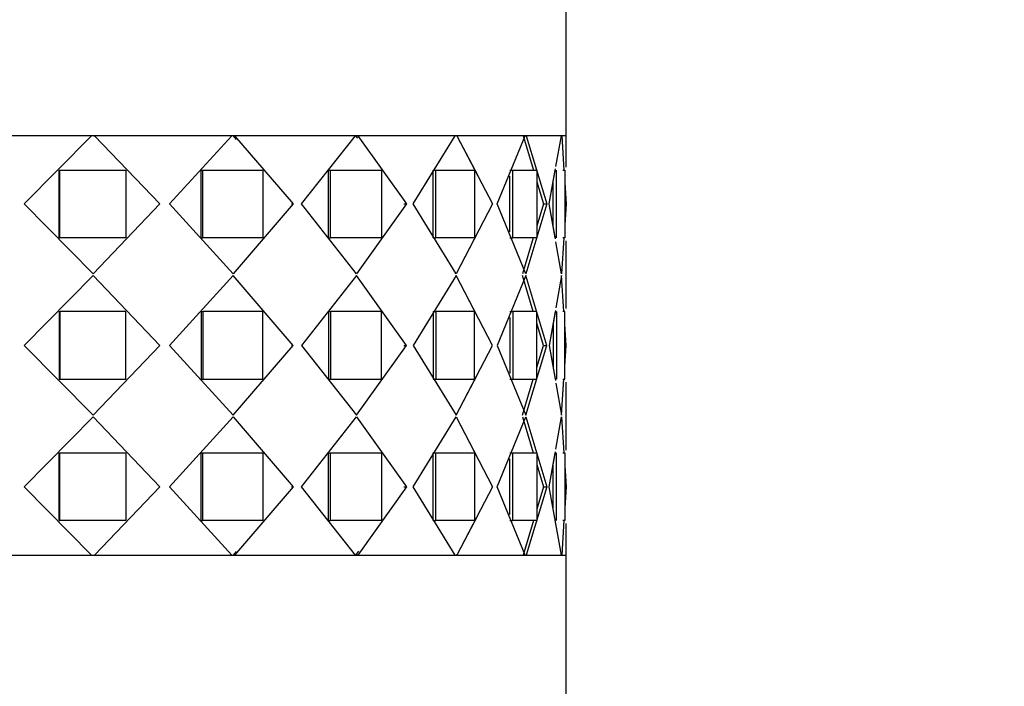
# Model space of a CAD drawing. Units: millimetres. Extents: x 0 to 1475, y 0 to 2789.
# Drawn here: x 1090 to 1125, y 1090 to 1114 of the extents above; entities that cross this region are included whole.
import ezdxf
from ezdxf import colors
from ezdxf.entities.mleader import LeaderData, LeaderLine
from ezdxf.math import Vec2, Vec3

# ---------------------------------------------------------------- set-up
doc = ezdxf.new("R2010")
doc.units = ezdxf.units.MM
doc.layers.add('DV5_Défaut', color=7, linetype='Continuous')
doc.layers.add('Défaut', color=7, linetype='Continuous')

# ---------------------------------------------------------------- blocks, each defined once
blk = doc.blocks.new('_DOT')
at = {"color": 0}
blk.add_line((0, 0), (-1, 0), dxfattribs=at)
at = {"color": 0, "const_width": 0.333}
blk.add_lwpolyline([(-0.1665, 0, 1), (0.1665, 0, 1)], format="xyb", close=True, dxfattribs=at)
blk = doc.blocks.new('SE4')
at = {"layer": 'DV5_Défaut', "color": 7, "linetype": 'Continuous'}
for p, q in [((1109.55, 1109.591), (1109.55, 1114.741)), ((1109.55, 1109.591), (1065.55, 1109.591)), ((1092.758, 1109.591), (1087.608, 1109.591)), ((1092.758, 1109.591), (1087.608, 1109.591)), ((1090.378, 1107.174), (1092.758, 1109.591)), ((1090.378, 1107.174), (1092.758, 1109.591)), ((1092.842, 1109.591), (1092.871, 1109.591)), ((1092.842, 1109.591), (1092.871, 1109.591)), ((1092.871, 1109.591), (1095.184, 1107.174)), ((1097.722, 1109.591), (1092.871, 1109.591)), ((1092.871, 1109.591), (1095.184, 1107.174)), ((1097.722, 1109.591), (1092.871, 1109.591)), ((1095.517, 1107.174), (1097.722, 1109.591)), ((1095.517, 1107.174), (1097.722, 1109.591)), ((1097.769, 1109.591), (1097.783, 1109.591)), ((1097.769, 1109.591), (1097.88, 1109.46)), ((1097.769, 1109.591), (1097.783, 1109.591)), ((1097.825, 1109.591), (1099.9, 1107.174)), ((1102.095, 1109.591), (1097.825, 1109.591)), ((1097.825, 1109.591), (1099.9, 1107.174)), ((1102.095, 1109.591), (1097.825, 1109.591)), ((1100.193, 1107.174), (1102.095, 1109.591)), ((1100.193, 1107.174), (1102.095, 1109.591)), ((1102.102, 1109.591), (1102.122, 1109.591)), ((1102.102, 1109.591), (1102.166, 1109.5)), ((1102.102, 1109.591), (1102.122, 1109.591)), ((1102.182, 1109.591), (1103.898, 1107.174)), ((1105.622, 1109.591), (1102.182, 1109.591)), ((1102.182, 1109.591), (1103.898, 1107.174)), ((1105.622, 1109.591), (1102.182, 1109.591)), ((1104.134, 1107.174), (1105.622, 1109.591)), ((1104.134, 1107.174), (1105.622, 1109.591)), ((1105.688, 1109.591), (1106.946, 1107.174)), ((1108.099, 1109.591), (1105.688, 1109.591)), ((1105.688, 1109.591), (1106.424, 1108.177)), ((1108.099, 1109.591), (1105.688, 1109.591)), ((1106.55, 1109.591), (1106.55, 1109.591)), ((1107.112, 1107.174), (1108.099, 1109.591)), ((1107.112, 1107.174), (1108.099, 1109.591)), ((1108.028, 1109.591), (1108.392, 1108.374)), ((1108.028, 1109.591), (1108.392, 1108.374)), ((1108.14, 1109.591), (1108.867, 1107.174)), ((1109.382, 1109.591), (1108.14, 1109.591)), ((1108.14, 1109.591), (1108.867, 1107.174)), ((1109.382, 1109.591), (1108.14, 1109.591)), ((1109.189, 1108.506), (1109.382, 1109.591)), ((1109.189, 1108.506), (1109.382, 1109.591)), ((1109.396, 1109.591), (1109.473, 1108.374)), ((1109.396, 1109.591), (1109.473, 1108.374)), ((1109.55, 1108.472), (1109.55, 1109.591)), ((1109.55, 1108.472), (1109.55, 1109.591)), ((1091.619, 1105.974), (1091.619, 1108.374)), ((1091.619, 1108.374), (1091.642, 1108.374)), ((1091.619, 1105.974), (1091.619, 1108.374)), ((1091.619, 1108.374), (1091.642, 1108.374)), ((1091.642, 1105.974), (1091.642, 1108.374)), ((1091.642, 1108.374), (1093.972, 1108.374)), ((1091.642, 1105.974), (1091.642, 1108.374)), ((1091.642, 1108.374), (1093.972, 1108.374)), ((1093.972, 1108.374), (1093.972, 1105.974)), ((1093.972, 1108.374), (1093.972, 1105.974)), ((1096.646, 1105.974), (1096.646, 1108.374)), ((1096.646, 1108.374), (1096.696, 1108.374)), ((1096.646, 1105.974), (1096.646, 1108.374)), ((1096.646, 1108.374), (1096.696, 1108.374)), ((1096.696, 1105.974), (1096.696, 1108.374)), ((1096.696, 1108.374), (1098.821, 1108.374)), ((1096.696, 1105.974), (1096.696, 1108.374)), ((1096.696, 1108.374), (1098.821, 1108.374)), ((1098.821, 1108.374), (1098.821, 1105.974)), ((1098.821, 1108.374), (1098.821, 1105.974)), ((1101.144, 1105.974), (1101.144, 1108.374)), ((1101.144, 1108.374), (1101.218, 1108.374)), ((1101.144, 1105.974), (1101.144, 1108.374)), ((1101.144, 1108.374), (1101.218, 1108.374)), ((1101.218, 1105.974), (1101.218, 1108.374)), ((1101.218, 1108.374), (1103.015, 1108.374)), ((1101.218, 1105.974), (1101.218, 1108.374)), ((1101.218, 1108.374), (1103.015, 1108.374)), ((1103.015, 1108.374), (1103.015, 1105.974)), ((1103.015, 1108.374), (1103.015, 1105.974)), ((1104.852, 1105.974), (1104.852, 1108.374)), ((1104.852, 1108.374), (1104.947, 1108.374)), ((1104.852, 1105.974), (1104.852, 1108.374)), ((1104.852, 1108.374), (1104.947, 1108.374)), ((1104.947, 1105.974), (1104.947, 1108.374)), ((1104.947, 1108.374), (1106.31, 1108.374)), ((1104.947, 1105.974), (1104.947, 1108.374)), ((1104.947, 1108.374), (1106.31, 1108.374)), ((1106.31, 1108.374), (1106.31, 1105.974)), ((1106.31, 1108.374), (1106.31, 1105.974)), ((1107.554, 1108.374), (1107.664, 1108.374)), ((1107.554, 1108.374), (1107.664, 1108.374)), ((1107.664, 1105.974), (1107.664, 1108.374)), ((1107.664, 1108.374), (1108.515, 1108.374)), ((1107.664, 1105.974), (1107.664, 1108.374)), ((1107.664, 1108.374), (1108.515, 1108.374)), ((1108.515, 1108.374), (1108.515, 1105.974)), ((1108.515, 1108.374), (1108.515, 1105.974)), ((1108.952, 1107.174), (1109.172, 1108.412)), ((1108.952, 1107.174), (1109.166, 1108.374)), ((1109.212, 1105.974), (1109.212, 1108.374)), ((1109.212, 1105.974), (1109.212, 1108.374)), ((1109.43, 1108.374), (1109.501, 1108.374)), ((1109.43, 1108.374), (1109.501, 1108.374)), ((1109.501, 1108.374), (1109.501, 1105.974)), ((1109.501, 1108.374), (1109.501, 1105.974)), ((1107.554, 1106.192), (1107.554, 1108.156)), ((1107.554, 1106.192), (1107.554, 1108.156)), ((1108.515, 1107.963), (1108.751, 1107.174)), ((1108.515, 1107.963), (1108.751, 1107.174)), ((1109.094, 1106.372), (1109.094, 1107.97)), ((1109.094, 1106.372), (1109.094, 1107.97)), ((1109.501, 1107.926), (1109.549, 1107.174)), ((1109.501, 1107.926), (1109.549, 1107.174)), ((1092.815, 1104.699), (1090.378, 1107.174)), ((1092.815, 1104.699), (1090.378, 1107.174)), ((1095.184, 1107.174), (1092.815, 1104.699)), ((1095.184, 1107.174), (1092.815, 1104.699)), ((1095.142, 1107.174), (1095.184, 1107.174)), ((1095.142, 1107.174), (1095.184, 1107.174)), ((1097.773, 1104.699), (1095.517, 1107.174)), ((1097.773, 1104.699), (1095.517, 1107.174)), ((1099.9, 1107.174), (1097.773, 1104.699)), ((1099.9, 1107.174), (1097.773, 1104.699)), ((1099.833, 1107.174), (1099.9, 1107.174)), ((1099.833, 1107.174), (1099.9, 1107.174)), ((1102.138, 1104.699), (1100.193, 1107.174)), ((1102.138, 1104.699), (1100.193, 1107.174)), ((1103.898, 1107.174), (1102.138, 1104.699)), ((1103.898, 1107.174), (1102.138, 1104.699)), ((1103.809, 1107.174), (1103.898, 1107.174)), ((1103.809, 1107.174), (1103.898, 1107.174)), ((1105.655, 1104.699), (1104.134, 1107.174)), ((1105.655, 1104.699), (1104.134, 1107.174)), ((1106.946, 1107.174), (1105.655, 1104.699)), ((1108.12, 1104.699), (1107.112, 1107.174)), ((1108.12, 1104.699), (1107.112, 1107.174)), ((1108.867, 1107.174), (1108.12, 1104.699)), ((1108.867, 1107.174), (1108.12, 1104.699)), ((1108.751, 1107.174), (1108.515, 1106.388)), ((1108.751, 1107.174), (1108.515, 1106.388)), ((1108.751, 1107.174), (1108.867, 1107.174)), ((1108.751, 1107.174), (1108.867, 1107.174)), ((1109.164, 1105.974), (1108.952, 1107.174)), ((1109.171, 1105.936), (1108.952, 1107.174)), ((1109.549, 1107.174), (1109.501, 1106.437)), ((1109.549, 1107.174), (1109.501, 1106.437)), ((1106.423, 1106.172), (1105.655, 1104.699)), ((1091.619, 1105.974), (1091.642, 1105.974)), ((1091.619, 1105.974), (1091.642, 1105.974)), ((1093.972, 1105.974), (1091.642, 1105.974)), ((1093.972, 1105.974), (1091.642, 1105.974)), ((1096.646, 1105.974), (1096.696, 1105.974)), ((1096.646, 1105.974), (1096.696, 1105.974)), ((1098.821, 1105.974), (1096.696, 1105.974)), ((1098.821, 1105.974), (1096.696, 1105.974)), ((1101.144, 1105.974), (1101.218, 1105.974)), ((1101.144, 1105.974), (1101.218, 1105.974)), ((1103.015, 1105.974), (1101.218, 1105.974)), ((1103.015, 1105.974), (1101.218, 1105.974)), ((1104.852, 1105.974), (1104.947, 1105.974)), ((1104.852, 1105.974), (1104.947, 1105.974)), ((1106.31, 1105.974), (1104.947, 1105.974)), ((1106.31, 1105.974), (1104.947, 1105.974)), ((1107.554, 1105.974), (1107.664, 1105.974)), ((1107.554, 1105.974), (1107.664, 1105.974)), ((1108.515, 1105.974), (1107.664, 1105.974)), ((1108.515, 1105.974), (1107.664, 1105.974)), ((1108.39, 1105.974), (1108.008, 1104.699)), ((1108.39, 1105.974), (1108.008, 1104.699)), ((1109.389, 1104.699), (1109.187, 1105.841)), ((1109.389, 1104.699), (1109.187, 1105.841)), ((1109.471, 1105.974), (1109.389, 1104.699)), ((1109.471, 1105.974), (1109.389, 1104.699)), ((1109.501, 1105.974), (1109.43, 1105.974)), ((1109.501, 1105.974), (1109.43, 1105.974)), ((1109.55, 1103.472), (1109.55, 1105.876)), ((1109.55, 1103.472), (1109.55, 1105.876)), ((1092.815, 1104.649), (1090.378, 1102.174)), ((1092.815, 1104.649), (1090.378, 1102.174)), ((1095.184, 1102.174), (1092.815, 1104.649)), ((1095.184, 1102.174), (1092.815, 1104.649)), ((1097.773, 1104.649), (1095.517, 1102.174)), ((1097.773, 1104.649), (1095.517, 1102.174)), ((1099.9, 1102.174), (1097.773, 1104.649)), ((1099.9, 1102.174), (1097.773, 1104.649)), ((1102.138, 1104.649), (1100.193, 1102.174)), ((1102.138, 1104.649), (1100.193, 1102.174)), ((1103.898, 1102.174), (1102.138, 1104.649)), ((1103.898, 1102.174), (1102.138, 1104.649)), ((1105.655, 1104.649), (1104.134, 1102.174)), ((1105.655, 1104.649), (1104.134, 1102.174)), ((1106.946, 1102.174), (1105.655, 1104.649)), ((1106.423, 1103.176), (1105.655, 1104.649)), ((1108.12, 1104.649), (1107.112, 1102.174)), ((1108.12, 1104.649), (1107.112, 1102.174)), ((1108.39, 1103.374), (1108.008, 1104.649)), ((1108.39, 1103.374), (1108.008, 1104.649)), ((1108.867, 1102.174), (1108.12, 1104.649)), ((1108.867, 1102.174), (1108.12, 1104.649)), ((1109.389, 1104.649), (1109.187, 1103.506)), ((1109.389, 1104.649), (1109.187, 1103.506)), ((1109.471, 1103.374), (1109.389, 1104.649)), ((1109.471, 1103.374), (1109.389, 1104.649)), ((1091.619, 1103.374), (1091.619, 1100.974)), ((1091.619, 1103.374), (1091.642, 1103.374)), ((1091.619, 1103.374), (1091.619, 1100.974)), ((1091.619, 1103.374), (1091.642, 1103.374)), ((1093.972, 1103.374), (1091.642, 1103.374)), ((1091.642, 1103.374), (1091.642, 1100.974)), ((1093.972, 1103.374), (1091.642, 1103.374)), ((1091.642, 1103.374), (1091.642, 1100.974)), ((1093.972, 1100.974), (1093.972, 1103.374)), ((1093.972, 1100.974), (1093.972, 1103.374)), ((1096.646, 1103.374), (1096.646, 1100.974)), ((1096.646, 1103.374), (1096.696, 1103.374)), ((1096.646, 1103.374), (1096.646, 1100.974)), ((1096.646, 1103.374), (1096.696, 1103.374)), ((1098.821, 1103.374), (1096.696, 1103.374)), ((1096.696, 1103.374), (1096.696, 1100.974)), ((1098.821, 1103.374), (1096.696, 1103.374)), ((1096.696, 1103.374), (1096.696, 1100.974)), ((1098.821, 1100.974), (1098.821, 1103.374)), ((1098.821, 1100.974), (1098.821, 1103.374)), ((1101.144, 1103.374), (1101.144, 1100.974)), ((1101.144, 1103.374), (1101.218, 1103.374)), ((1101.144, 1103.374), (1101.144, 1100.974)), ((1101.144, 1103.374), (1101.218, 1103.374)), ((1103.015, 1103.374), (1101.218, 1103.374)), ((1101.218, 1103.374), (1101.218, 1100.974)), ((1103.015, 1103.374), (1101.218, 1103.374)), ((1101.218, 1103.374), (1101.218, 1100.974)), ((1103.015, 1100.974), (1103.015, 1103.374)), ((1103.015, 1100.974), (1103.015, 1103.374)), ((1104.852, 1103.374), (1104.852, 1100.974)), ((1104.852, 1103.374), (1104.947, 1103.374)), ((1104.852, 1103.374), (1104.852, 1100.974)), ((1104.852, 1103.374), (1104.947, 1103.374)), ((1106.31, 1103.374), (1104.947, 1103.374)), ((1104.947, 1103.374), (1104.947, 1100.974)), ((1106.31, 1103.374), (1104.947, 1103.374)), ((1104.947, 1103.374), (1104.947, 1100.974)), ((1106.31, 1100.974), (1106.31, 1103.374)), ((1106.31, 1100.974), (1106.31, 1103.374)), ((1107.554, 1103.374), (1107.664, 1103.374)), ((1107.554, 1103.374), (1107.664, 1103.374)), ((1108.515, 1103.374), (1107.664, 1103.374)), ((1107.664, 1103.374), (1107.664, 1100.974)), ((1108.515, 1103.374), (1107.664, 1103.374)), ((1107.664, 1103.374), (1107.664, 1100.974)), ((1108.515, 1100.974), (1108.515, 1103.374)), ((1108.515, 1100.974), (1108.515, 1103.374)), ((1109.171, 1103.412), (1108.952, 1102.174)), ((1109.164, 1103.374), (1108.952, 1102.174)), ((1109.212, 1103.374), (1109.212, 1100.974)), ((1109.212, 1103.374), (1109.212, 1100.974)), ((1109.501, 1103.374), (1109.43, 1103.374)), ((1109.501, 1103.374), (1109.43, 1103.374)), ((1109.501, 1100.974), (1109.501, 1103.374)), ((1109.501, 1100.974), (1109.501, 1103.374)), ((1107.554, 1103.156), (1107.554, 1101.192)), ((1107.554, 1103.156), (1107.554, 1101.192)), ((1108.751, 1102.174), (1108.515, 1102.96)), ((1108.751, 1102.174), (1108.515, 1102.96)), ((1109.094, 1102.976), (1109.094, 1101.372)), ((1109.094, 1102.976), (1109.094, 1101.372)), ((1109.549, 1102.174), (1109.501, 1102.911)), ((1109.549, 1102.174), (1109.501, 1102.911)), ((1090.378, 1102.174), (1092.815, 1099.699)), ((1090.378, 1102.174), (1092.815, 1099.699)), ((1092.815, 1099.699), (1095.184, 1102.174)), ((1092.815, 1099.699), (1095.184, 1102.174)), ((1095.142, 1102.174), (1095.184, 1102.174)), ((1095.142, 1102.174), (1095.184, 1102.174)), ((1095.517, 1102.174), (1097.773, 1099.699)), ((1095.517, 1102.174), (1097.773, 1099.699)), ((1097.773, 1099.699), (1099.9, 1102.174)), ((1097.773, 1099.699), (1099.9, 1102.174)), ((1099.833, 1102.174), (1099.9, 1102.174)), ((1099.833, 1102.174), (1099.9, 1102.174)), ((1100.193, 1102.174), (1102.138, 1099.699)), ((1100.193, 1102.174), (1102.138, 1099.699)), ((1102.138, 1099.699), (1103.898, 1102.174)), ((1102.138, 1099.699), (1103.898, 1102.174)), ((1103.809, 1102.174), (1103.898, 1102.174)), ((1103.809, 1102.174), (1103.898, 1102.174)), ((1104.134, 1102.174), (1105.655, 1099.699)), ((1104.134, 1102.174), (1105.655, 1099.699)), ((1105.655, 1099.699), (1106.946, 1102.174)), ((1107.112, 1102.174), (1108.12, 1099.699)), ((1107.112, 1102.174), (1108.12, 1099.699)), ((1108.12, 1099.699), (1108.867, 1102.174)), ((1108.12, 1099.699), (1108.867, 1102.174)), ((1108.515, 1101.388), (1108.751, 1102.174)), ((1108.515, 1101.388), (1108.751, 1102.174)), ((1108.751, 1102.174), (1108.867, 1102.174)), ((1108.751, 1102.174), (1108.867, 1102.174)), ((1108.952, 1102.174), (1109.164, 1100.974)), ((1108.952, 1102.174), (1109.171, 1100.936)), ((1109.501, 1101.437), (1109.549, 1102.174)), ((1109.501, 1101.437), (1109.549, 1102.174)), ((1091.619, 1100.974), (1091.642, 1100.974)), ((1091.619, 1100.974), (1091.642, 1100.974)), ((1091.642, 1100.974), (1093.972, 1100.974)), ((1091.642, 1100.974), (1093.972, 1100.974)), ((1096.646, 1100.974), (1096.696, 1100.974)), ((1096.646, 1100.974), (1096.696, 1100.974)), ((1096.696, 1100.974), (1098.821, 1100.974)), ((1096.696, 1100.974), (1098.821, 1100.974)), ((1101.144, 1100.974), (1101.218, 1100.974)), ((1101.144, 1100.974), (1101.218, 1100.974)), ((1101.218, 1100.974), (1103.015, 1100.974)), ((1101.218, 1100.974), (1103.015, 1100.974)), ((1104.852, 1100.974), (1104.947, 1100.974)), ((1104.852, 1100.974), (1104.947, 1100.974)), ((1104.947, 1100.974), (1106.31, 1100.974)), ((1104.947, 1100.974), (1106.31, 1100.974)), ((1105.655, 1099.699), (1106.423, 1101.172)), ((1107.554, 1100.974), (1107.664, 1100.974)), ((1107.554, 1100.974), (1107.664, 1100.974)), ((1107.664, 1100.974), (1108.515, 1100.974)), ((1107.664, 1100.974), (1108.515, 1100.974)), ((1108.008, 1099.699), (1108.39, 1100.974)), ((1108.008, 1099.699), (1108.39, 1100.974)), ((1109.389, 1099.699), (1109.473, 1100.992)), ((1109.389, 1099.699), (1109.471, 1100.974)), ((1109.43, 1100.974), (1109.501, 1100.974)), ((1109.43, 1100.974), (1109.501, 1100.974)), ((1109.187, 1100.841), (1109.389, 1099.699)), ((1109.187, 1100.841), (1109.389, 1099.699)), ((1109.55, 1098.472), (1109.55, 1100.876)), ((1109.55, 1098.472), (1109.55, 1100.876)), ((1090.378, 1097.174), (1092.815, 1099.649)), ((1090.378, 1097.174), (1092.815, 1099.649)), ((1092.815, 1099.649), (1095.184, 1097.174)), ((1092.815, 1099.649), (1095.184, 1097.174)), ((1095.517, 1097.174), (1097.773, 1099.649)), ((1095.517, 1097.174), (1097.773, 1099.649)), ((1097.773, 1099.649), (1099.9, 1097.174)), ((1097.773, 1099.649), (1099.9, 1097.174)), ((1100.193, 1097.174), (1102.138, 1099.649)), ((1100.193, 1097.174), (1102.138, 1099.649)), ((1102.138, 1099.649), (1103.898, 1097.174)), ((1102.138, 1099.649), (1103.898, 1097.174)), ((1104.134, 1097.174), (1105.655, 1099.649)), ((1104.134, 1097.174), (1105.655, 1099.649)), ((1105.655, 1099.649), (1106.946, 1097.174)), ((1105.655, 1099.649), (1106.423, 1098.176)), ((1107.112, 1097.174), (1108.12, 1099.649)), ((1107.112, 1097.174), (1108.12, 1099.649)), ((1108.008, 1099.649), (1108.39, 1098.374)), ((1108.008, 1099.649), (1108.39, 1098.374)), ((1108.12, 1099.649), (1108.867, 1097.174)), ((1108.12, 1099.649), (1108.867, 1097.174)), ((1109.187, 1098.506), (1109.389, 1099.649)), ((1109.187, 1098.506), (1109.389, 1099.649)), ((1109.389, 1099.649), (1109.471, 1098.374)), ((1109.389, 1099.649), (1109.471, 1098.374)), ((1091.619, 1095.974), (1091.619, 1098.374)), ((1091.619, 1098.374), (1091.642, 1098.374)), ((1091.619, 1095.974), (1091.619, 1098.374)), ((1091.619, 1098.374), (1091.642, 1098.374)), ((1091.642, 1095.974), (1091.642, 1098.374)), ((1091.642, 1098.374), (1093.972, 1098.374)), ((1091.642, 1095.974), (1091.642, 1098.374)), ((1091.642, 1098.374), (1093.972, 1098.374)), ((1093.972, 1098.374), (1093.972, 1095.974)), ((1093.972, 1098.374), (1093.972, 1095.974)), ((1096.646, 1095.974), (1096.646, 1098.374)), ((1096.646, 1098.374), (1096.696, 1098.374)), ((1096.646, 1095.974), (1096.646, 1098.374)), ((1096.646, 1098.374), (1096.696, 1098.374)), ((1096.696, 1095.974), (1096.696, 1098.374)), ((1096.696, 1098.374), (1098.821, 1098.374)), ((1096.696, 1095.974), (1096.696, 1098.374)), ((1096.696, 1098.374), (1098.821, 1098.374)), ((1098.821, 1098.374), (1098.821, 1095.974)), ((1098.821, 1098.374), (1098.821, 1095.974)), ((1101.144, 1095.974), (1101.144, 1098.374)), ((1101.144, 1098.374), (1101.218, 1098.374)), ((1101.144, 1095.974), (1101.144, 1098.374)), ((1101.144, 1098.374), (1101.218, 1098.374)), ((1101.218, 1095.974), (1101.218, 1098.374)), ((1101.218, 1098.374), (1103.015, 1098.374)), ((1101.218, 1095.974), (1101.218, 1098.374)), ((1101.218, 1098.374), (1103.015, 1098.374)), ((1103.015, 1098.374), (1103.015, 1095.974)), ((1103.015, 1098.374), (1103.015, 1095.974)), ((1104.852, 1095.974), (1104.852, 1098.374)), ((1104.852, 1098.374), (1104.947, 1098.374)), ((1104.852, 1095.974), (1104.852, 1098.374)), ((1104.852, 1098.374), (1104.947, 1098.374)), ((1104.947, 1095.974), (1104.947, 1098.374)), ((1104.947, 1098.374), (1106.31, 1098.374)), ((1104.947, 1095.974), (1104.947, 1098.374)), ((1104.947, 1098.374), (1106.31, 1098.374)), ((1106.31, 1098.374), (1106.31, 1095.974)), ((1106.31, 1098.374), (1106.31, 1095.974)), ((1107.554, 1098.374), (1107.664, 1098.374)), ((1107.554, 1098.374), (1107.664, 1098.374)), ((1107.554, 1096.192), (1107.554, 1098.156)), ((1107.554, 1096.192), (1107.554, 1098.156)), ((1107.664, 1095.974), (1107.664, 1098.374)), ((1107.664, 1098.374), (1108.515, 1098.374)), ((1107.664, 1095.974), (1107.664, 1098.374)), ((1107.664, 1098.374), (1108.515, 1098.374)), ((1108.515, 1098.374), (1108.515, 1095.974)), ((1108.515, 1098.374), (1108.515, 1095.974)), ((1108.952, 1097.174), (1109.171, 1098.412)), ((1108.952, 1097.174), (1109.164, 1098.374)), ((1109.212, 1095.974), (1109.212, 1098.374)), ((1109.212, 1095.974), (1109.212, 1098.374)), ((1109.43, 1098.374), (1109.501, 1098.374)), ((1109.43, 1098.374), (1109.501, 1098.374)), ((1109.501, 1098.374), (1109.501, 1095.974)), ((1109.501, 1098.374), (1109.501, 1095.974)), ((1108.515, 1097.96), (1108.751, 1097.174)), ((1108.515, 1097.96), (1108.751, 1097.174)), ((1109.094, 1096.378), (1109.094, 1097.976)), ((1109.094, 1096.378), (1109.094, 1097.976)), ((1109.501, 1097.911), (1109.549, 1097.174)), ((1109.501, 1097.911), (1109.549, 1097.174)), ((1092.758, 1094.757), (1090.378, 1097.174)), ((1092.758, 1094.757), (1090.378, 1097.174)), ((1095.184, 1097.174), (1092.871, 1094.757)), ((1095.184, 1097.174), (1092.871, 1094.757)), ((1095.142, 1097.174), (1095.184, 1097.174)), ((1095.142, 1097.174), (1095.184, 1097.174)), ((1097.722, 1094.757), (1095.517, 1097.174)), ((1097.722, 1094.757), (1095.517, 1097.174)), ((1099.9, 1097.174), (1097.825, 1094.757)), ((1099.9, 1097.174), (1097.825, 1094.757)), ((1099.833, 1097.174), (1099.9, 1097.174)), ((1099.833, 1097.174), (1099.9, 1097.174)), ((1102.095, 1094.757), (1100.193, 1097.174)), ((1102.095, 1094.757), (1100.193, 1097.174)), ((1103.898, 1097.174), (1102.182, 1094.757)), ((1103.898, 1097.174), (1102.182, 1094.757)), ((1103.809, 1097.174), (1103.898, 1097.174)), ((1103.809, 1097.174), (1103.898, 1097.174)), ((1105.622, 1094.757), (1104.134, 1097.174)), ((1105.622, 1094.757), (1104.134, 1097.174)), ((1106.946, 1097.174), (1105.688, 1094.757)), ((1108.099, 1094.757), (1107.112, 1097.174)), ((1108.099, 1094.757), (1107.112, 1097.174)), ((1108.867, 1097.174), (1108.14, 1094.757)), ((1108.867, 1097.174), (1108.14, 1094.757)), ((1108.751, 1097.174), (1108.515, 1096.385)), ((1108.751, 1097.174), (1108.515, 1096.385)), ((1108.751, 1097.174), (1108.867, 1097.174)), ((1108.751, 1097.174), (1108.867, 1097.174)), ((1109.382, 1094.757), (1108.952, 1097.174)), ((1109.382, 1094.757), (1108.952, 1097.174)), ((1109.549, 1097.174), (1109.501, 1096.421)), ((1109.549, 1097.174), (1109.501, 1096.421)), ((1106.424, 1096.171), (1105.688, 1094.757)), ((1091.619, 1095.974), (1091.642, 1095.974)), ((1091.619, 1095.974), (1091.642, 1095.974)), ((1093.972, 1095.974), (1091.642, 1095.974)), ((1093.972, 1095.974), (1091.642, 1095.974)), ((1096.646, 1095.974), (1096.696, 1095.974)), ((1096.646, 1095.974), (1096.696, 1095.974)), ((1098.821, 1095.974), (1096.696, 1095.974)), ((1098.821, 1095.974), (1096.696, 1095.974)), ((1101.144, 1095.974), (1101.218, 1095.974)), ((1101.144, 1095.974), (1101.218, 1095.974)), ((1103.015, 1095.974), (1101.218, 1095.974)), ((1103.015, 1095.974), (1101.218, 1095.974)), ((1104.852, 1095.974), (1104.947, 1095.974)), ((1104.852, 1095.974), (1104.947, 1095.974)), ((1106.31, 1095.974), (1104.947, 1095.974)), ((1106.31, 1095.974), (1104.947, 1095.974)), ((1107.554, 1095.974), (1107.664, 1095.974)), ((1107.554, 1095.974), (1107.664, 1095.974)), ((1108.515, 1095.974), (1107.664, 1095.974)), ((1108.515, 1095.974), (1107.664, 1095.974)), ((1108.392, 1095.974), (1108.028, 1094.757)), ((1108.392, 1095.974), (1108.077, 1094.92)), ((1109.474, 1095.992), (1109.396, 1094.757)), ((1109.473, 1095.974), (1109.396, 1094.757)), ((1109.501, 1095.974), (1109.43, 1095.974)), ((1109.501, 1095.974), (1109.43, 1095.974)), ((1109.55, 1094.757), (1109.55, 1095.876)), ((1109.55, 1094.757), (1109.55, 1095.876)), ((1065.55, 1094.757), (1109.55, 1094.757)), ((1087.608, 1094.757), (1092.758, 1094.757)), ((1087.608, 1094.757), (1092.758, 1094.757)), ((1092.73, 1094.757), (1092.842, 1094.757)), ((1092.73, 1094.757), (1092.842, 1094.757)), ((1092.871, 1094.757), (1092.864, 1094.757)), ((1092.871, 1094.757), (1092.864, 1094.757)), ((1092.871, 1094.757), (1097.722, 1094.757)), ((1092.871, 1094.757), (1097.722, 1094.757)), ((1097.667, 1094.757), (1097.769, 1094.757)), ((1097.667, 1094.757), (1097.769, 1094.757)), ((1097.88, 1094.887), (1097.769, 1094.757)), ((1097.825, 1094.757), (1097.811, 1094.757)), ((1097.825, 1094.757), (1097.811, 1094.757)), ((1097.825, 1094.757), (1102.095, 1094.757)), ((1097.825, 1094.757), (1102.095, 1094.757)), ((1102.015, 1094.757), (1102.102, 1094.757)), ((1102.015, 1094.757), (1102.102, 1094.757)), ((1102.202, 1094.899), (1102.102, 1094.757)), ((1102.182, 1094.757), (1102.162, 1094.757)), ((1102.182, 1094.757), (1102.162, 1094.757)), ((1102.182, 1094.757), (1105.622, 1094.757)), ((1102.182, 1094.757), (1105.622, 1094.757)), ((1105.688, 1094.757), (1105.663, 1094.757)), ((1105.688, 1094.757), (1105.663, 1094.757)), ((1105.688, 1094.757), (1108.099, 1094.757)), ((1105.688, 1094.757), (1108.099, 1094.757)), ((1106.55, 1094.757), (1106.55, 1094.757)), ((1108.14, 1094.757), (1108.112, 1094.757)), ((1108.14, 1094.757), (1108.112, 1094.757)), ((1108.14, 1094.757), (1109.382, 1094.757)), ((1108.14, 1094.757), (1109.382, 1094.757)), ((1109.55, 1089.607), (1109.55, 1094.757))]:
    blk.add_line(p, q, dxfattribs=at)

msp = doc.modelspace()

# ---------------------------------------------------------------- block references
at = {"layer": 'Défaut'}
msp.add_blockref('SE4', (0, 0), dxfattribs=at)

# ---------------------------------------------------------------- leaders
at = {"layer": 'Défaut', "color": 7, "linetype": 'Continuous'}
ml = msp.add_multileader_mtext('Standard', dxfattribs=at)
ml.set_content('{\\pxsm0.9;\\fSolid Edge ISO|b1||i0||c0|p34;\\W1.;13/11/2019\\P}', color=256)
ml.set_leader_properties()
ml.set_arrow_properties(name='DOT')
ml.build(insert=Vec2(0, 0))
ml.multileader.update_dxf_attribs({"leader_type": 0, "dogleg_length": 0, "arrow_head_size": 12})
ctx = ml.context
ctx.base_point, ctx.char_height, ctx.arrow_head_size, ctx.landing_gap_size = Vec3(1141.597, 2782.066), 12, 12, 4.2
notes = []
notes.append((ctx, [(0, (0, 0, 0), (0, 0), (1, 0), 1, [])]))
ctx.mtext.insert = Vec3(1143.597, 2788.186)
for ctx, leaders in notes:
    for number, flags, end, landing, length, lines in leaders:
        leader = LeaderData()
        leader.index, (leader.has_last_leader_line, leader.has_dogleg_vector, leader.attachment_direction) = number, flags
        leader.last_leader_point, leader.dogleg_vector, leader.dogleg_length = Vec3(end), Vec3(landing), length
        for number, points, colour, breaks in lines:
            line = LeaderLine()
            line.index, line.vertices, line.color, line.breaks = number, Vec3.list(points), colors.encode_raw_color(colour), breaks
            leader.lines.append(line)
        ctx.leaders.append(leader)

doc.saveas('drawing.dxf')
